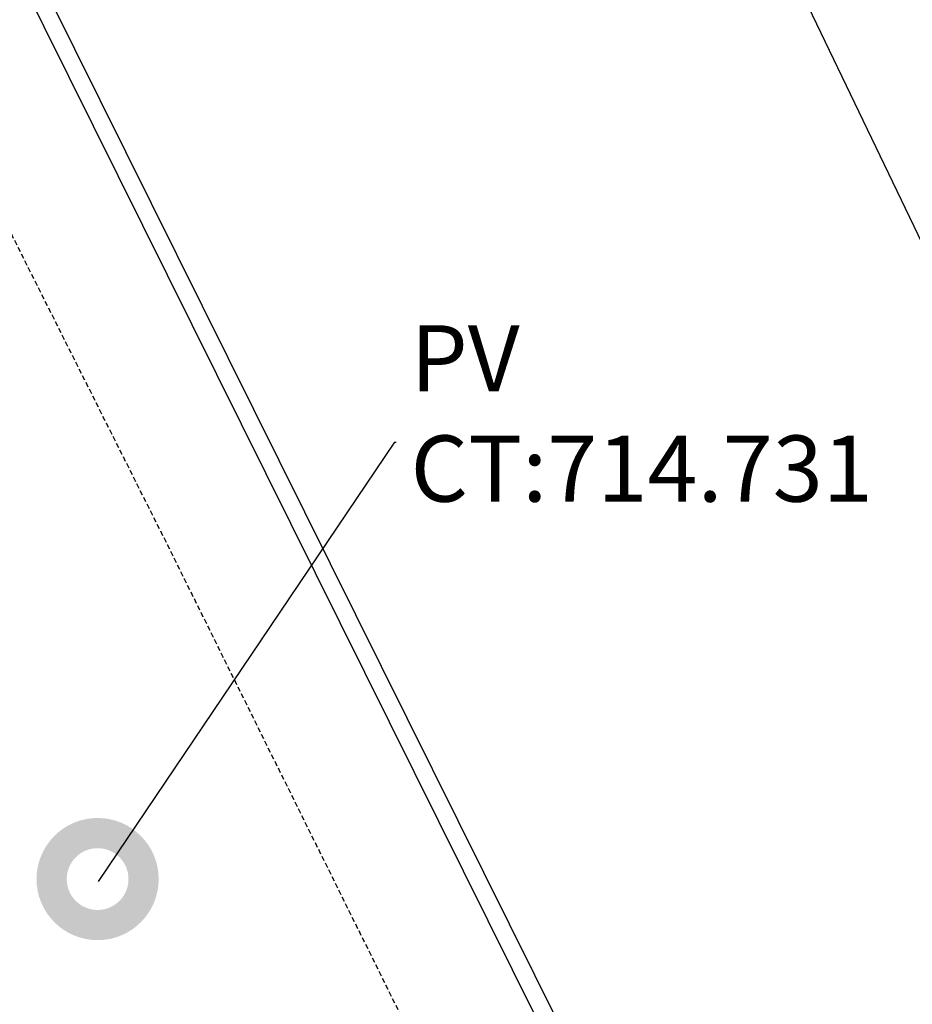
# Model space of a CAD drawing. Units: millimetres. Extents: x -157124 to 55873, y -114640 to 15978.
# Drawn here: x -147770 to -146758, y -109873 to -108757 of the extents above; entities that cross this region are included whole.
import ezdxf

# ---------------------------------------------------------------- set-up
doc = ezdxf.new("R2010")
doc.units = ezdxf.units.MM
doc.linetypes.add('HIDDEN', pattern=[9.525, 6.35, -3.175])
for name, color, linetype in [('TOP_EDIFICAÇÃO', 4, 'Continuous'), ('TOP_MEIO FIO', 2, 'HIDDEN'), ('TOP_MURO', 1, 'Continuous'), ('TOP_PV ESGOTO', 32, 'Continuous'), ('TOP_TEXTOS', 2, 'Continuous')]:
    doc.layers.add(name, color=color, linetype=linetype)
doc.styles.add('SIMPLEX', font='romans.shx', dxfattribs={"height": 0.5})
doc.styles.get("Standard").update_dxf_attribs({"font": 'arial.ttf'})
doc.dimstyles.new('COTA_SITUAÇÃO', dxfattribs={"dimtxt": 200, "dimasz": 2.5, "dimexe": 1.25, "dimexo": 0.625, "dimtad": 1, "dimdec": 0, "dimtxsty": 'Standard', "dimcen": 2.5, "dimclrd": 1, "dimclre": 1, "dimclrt": 2, "dimadec": 0, "dimazin": 0, "dimtfac": 1, "dimtdec": 0, "dimtmove": 0, "dimatfit": 3, "dimfxl": 1, "dimarcsym": 0})
doc.dimstyles.new('EPSLON 2014', dxfattribs={"dimtxt": 0.5, "dimasz": 0.5, "dimexe": 0.00023, "dimexo": 0.00032, "dimgap": 0.00034, "dimtad": 1, "dimtxsty": 'SIMPLEX', "dimcen": 2.5, "dimclrd": 1, "dimclre": 1, "dimclrt": 2, "dimaunit": 1, "dimadec": 4, "dimazin": 0, "dimtfac": 1, "dimtmove": 0, "dimatfit": 3, "dimfxl": 1, "dimarcsym": 1})

# ---------------------------------------------------------------- blocks, each defined once
blk = doc.blocks.new('*D215')
at = {"layer": 'TOP_EDIFICAÇÃO', "color": 1, "lineweight": -2, "transparency": 16777216}
for p, q in [((-151040.5, -102145.4), (-150229.2, -101755.8)), ((-150229.3, -101758.6), (-144881.5, -112894.8)), ((-145690.5, -113286.1), (-144879.2, -112896.5))]:
    blk.add_line(p, q, dxfattribs=at)
at = {"layer": 'TOP_EDIFICAÇÃO', "color": 1, "transparency": 16777216}
for points in [[(-150228.9, -101758.4), (-150229.7, -101758.8), (-150230.4, -101756.3)], [(-144881.1, -112894.6), (-144881.8, -112895), (-144880.4, -112897.1)]]:
    blk.add_solid(points, dxfattribs=at)
at = {"layer": 'TOP_EDIFICAÇÃO', "color": 2, "transparency": 16777216, "insert": (-147462.7, -107282.2), "char_height": 200, "attachment_point": 5, "rotation": 295.6512}
blk.add_mtext('12359', dxfattribs=at)

msp = doc.modelspace()

# ---------------------------------------------------------------- hatches: boundary and pattern name
at = {"layer": 'TOP_PV ESGOTO', "ltscale": 15}
h = msp.add_hatch(color=256, dxfattribs=at)
h.paths.add_polyline_path([(-147611.974, -109731.256, 1), (-147750.475, -109731.256, 1)])
h.paths.add_polyline_path([(-147716.23, -109731.256, -1), (-147646.219, -109731.256, -1)], flags=16)

# ---------------------------------------------------------------- linework, layer by layer
at = {"layer": 'TOP_MEIO FIO', "color": 2, "ltscale": 0.9, "elevation": 560.182, "flags": 128}
msp.add_lwpolyline([(-150268.958, -104052.89), (-149457.498, -105673.76), (-148799.638, -106974.21), (-148231.318, -108099.76), (-147602.248, -109352.22), (-147025.568, -110514.48), (-146550.928, -111617.66), (-146253.078, -112338.89), (-145830.818, -113344.15)], dxfattribs=at)
at = {"layer": 'TOP_MURO', "elevation": 714.842, "flags": 128}
for points in [[(-145691.06, -113286.376), (-146405.385, -111548.882), (-146884.979, -110445.1), (-148171.383, -107856.209), (-148546.229, -107095.816), (-148927.689, -106343.567), (-149651.527, -104907.296), (-149753.856, -104676.856), (-150254.944, -103688.056), (-150651.848, -102907.758), (-151041.056, -102145.636), (-150987.537, -102060.849), (-150610.147, -101675.025), (-150074.539, -101142.486), (-149286.921, -100362.307), (-148594.818, -99702.949), (-147713.052, -98852.674), (-147247.304, -98287.662), (-146650.837, -97554.458), (-146040.802, -96817.635)], [(-145709.558, -113293.98), (-146423.808, -111556.67), (-146903.118, -110453.54), (-148189.308, -107865.08), (-148564.118, -107104.76), (-148945.538, -106352.59), (-149669.608, -104915.86), (-149771.928, -104685.44), (-150272.778, -103697.11), (-150669.668, -102916.84), (-151064.048, -102144.59), (-151015.091, -102067.032)]]:
    msp.add_lwpolyline(points, dxfattribs=at)

# ---------------------------------------------------------------- texts
at = {"layer": 'TOP_TEXTOS', "color": 2, "ltscale": 0.001, "insert": (-147326.4, -109326.918, 703.712), "char_height": 75, "attachment_point": 7, "style": 'SIMPLEX'}
msp.add_mtext('PV\\PCT:714.731', dxfattribs=at)

# ---------------------------------------------------------------- dimensions: what is measured, and where the dimension line sits
at = {"layer": 'TOP_EDIFICAÇÃO'}
dim = msp.add_aligned_dim(p1=(-151041.056, -102145.636, 714.842), p2=(-145691.06, -113286.376, 714.842), distance=899.323, dimstyle='COTA_SITUAÇÃO', dxfattribs=at)
dim.commit()
dim.dimension.update_dxf_attribs({"geometry": '*D215', "text_midpoint": (-147462.691, -107282.192)})

# ---------------------------------------------------------------- leaders
at = {"layer": 'TOP_TEXTOS', "ltscale": 0.001, "annotation_type": 0, "has_hookline": 1, "hookline_direction": 0}
msp.add_leader([(-147680.368, -109734.01, 703.712), (-147344.108, -109236.018, 703.712), (-147343.608, -109236.018, 703.712)], dimstyle='EPSLON 2014', override={"dimgap": 0.00034, "dimtad": 1}, dxfattribs=at)

doc.saveas('drawing.dxf')
